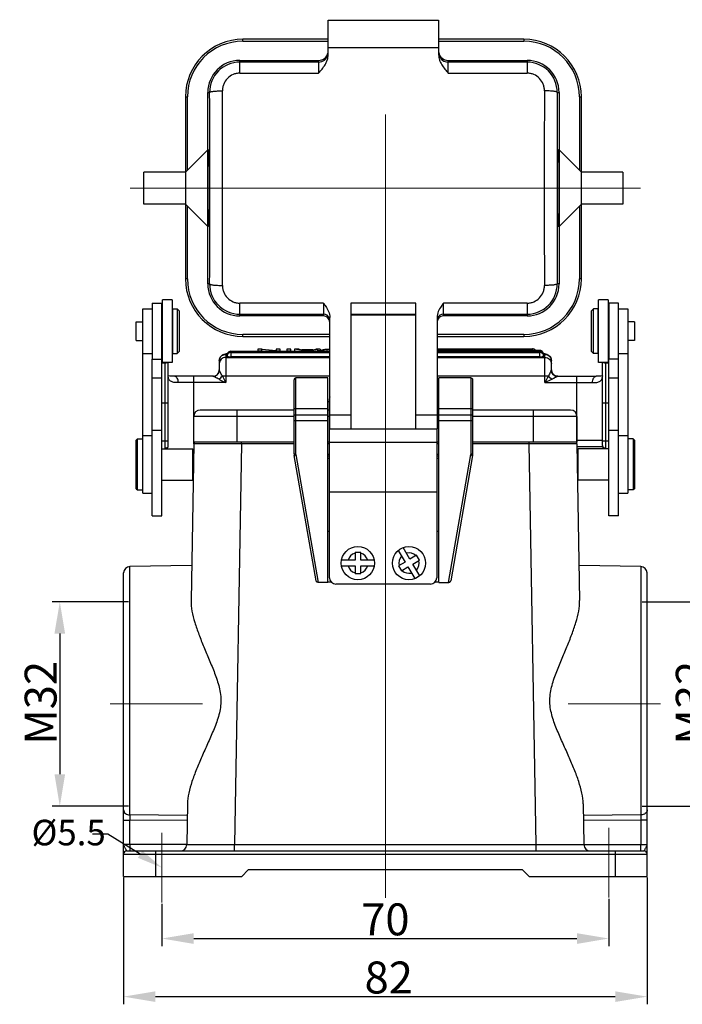
# Model space of a CAD drawing. Units: millimetres. Extents: x 2090 to 2684, y 588 to 1008.
# Drawn here: x 2210 to 2314, y 775 to 929 of the extents above; entities that cross this region are included whole.
import ezdxf
from ezdxf import colors
from ezdxf.entities.mleader import LeaderData, LeaderLine
from ezdxf.math import Vec2, Vec3

# ---------------------------------------------------------------- set-up
doc = ezdxf.new("R2010")
doc.units = ezdxf.units.MM
doc.header["$LTSCALE"] = 65.395
doc.header["$PDMODE"] = 3
doc.header["$PDSIZE"] = 8
doc.linetypes.add('CENTER', pattern=[0.6, 0.375, -0.075, 0.075, -0.075])
doc.layers.get('0').update_dxf_attribs({"linetype": 'CONTINUOUS', "lineweight": 30})
doc.layers.get('Defpoints').update_dxf_attribs({"linetype": 'CONTINUOUS'})
doc.layers.add('Cen', color=1, linetype='CENTER', lineweight=15)
doc.layers.add('Dim', color=3, linetype='CONTINUOUS', lineweight=15)
doc.styles.add('Romans字体', font='romans.shx', dxfattribs={"width": 0.75})
doc.styles.get("Standard").update_dxf_attribs({"font": 'simfang_0.ttf', "width": 0.75})
doc.dimstyles.new('01', dxfattribs={"dimtxt": 5, "dimasz": 5, "dimexe": 1.2, "dimexo": 0.2, "dimgap": 0.5, "dimtad": 1, "dimdec": 1, "dimdsep": 46, "dimtxsty": 'Romans字体', "dimcen": 0, "dimclrd": 1, "dimclre": 6, "dimclrt": 4, "dimazin": 2, "dimtfac": 1, "dimtdec": 1, "dimtofl": 0, "dimtmove": 0, "dimatfit": 3, "dimfxl": 1, "dimtolj": 1, "dimtzin": 0, "dimarcsym": 0})

# ---------------------------------------------------------------- blocks, each defined once
blk = doc.blocks.new('*D9')
at = {"layer": 'Defpoints', "color": 0, "ltscale": 5}
for p in [(2232.32, 790.87), (2302.32, 791.65), (2302.32, 785.22)]:
    blk.add_point(p, dxfattribs=at)
at = {"layer": 'Dim', "color": 6, "lineweight": -2, "ltscale": 5}
for p, q in [((2302.32, 791.45), (2302.32, 784.02)), ((2232.32, 790.67), (2232.32, 784.02))]:
    blk.add_line(p, q, dxfattribs=at)
at = {"layer": 'Dim', "color": 1, "lineweight": -2, "ltscale": 5}
blk.add_line((2237.32, 785.22), (2297.32, 785.22), dxfattribs=at)
at = {"layer": 'Dim', "color": 1, "ltscale": 5}
for points in [[(2237.32, 786.05), (2237.32, 784.38), (2232.32, 785.22)], [(2297.32, 786.05), (2297.32, 784.38), (2302.32, 785.22)]]:
    blk.add_solid(points, dxfattribs=at)
at = {"layer": 'Dim', "color": 4, "ltscale": 5, "insert": (2267.32, 788.22), "char_height": 5, "attachment_point": 5, "style": 'Romans字体'}
blk.add_mtext('\\A1;70', dxfattribs=at)
blk = doc.blocks.new('*D10')
at = {"layer": 'Defpoints', "color": 0, "ltscale": 5}
for p in [(2226.32, 794.95), (2308.32, 794.95), (2308.32, 776.12)]:
    blk.add_point(p, dxfattribs=at)
at = {"layer": 'Dim', "color": 6, "lineweight": -2, "ltscale": 5}
for p, q in [((2226.32, 794.75), (2226.32, 774.92)), ((2308.32, 794.75), (2308.32, 774.92))]:
    blk.add_line(p, q, dxfattribs=at)
at = {"layer": 'Dim', "color": 1, "lineweight": -2, "ltscale": 5}
blk.add_line((2231.32, 776.12), (2303.32, 776.12), dxfattribs=at)
at = {"layer": 'Dim', "color": 1, "ltscale": 5}
for points in [[(2231.32, 776.96), (2231.32, 775.29), (2226.32, 776.12)], [(2303.32, 776.96), (2303.32, 775.29), (2308.32, 776.12)]]:
    blk.add_solid(points, dxfattribs=at)
at = {"layer": 'Dim', "color": 4, "ltscale": 5, "insert": (2267.85, 779.12), "char_height": 5, "attachment_point": 5, "style": 'Romans字体'}
blk.add_mtext('\\A1;82', dxfattribs=at)
blk = doc.blocks.new('*D11')
at = {"layer": 'Defpoints', "color": 0}
for p in [(2227.3, 837.95), (2216.34, 805.95), (2227.3, 805.95)]:
    blk.add_point(p, dxfattribs=at)
at = {"layer": 'Dim', "color": 6, "lineweight": -2}
for p, q in [((2227.1, 837.95), (2215.14, 837.95)), ((2227.1, 805.95), (2215.14, 805.95))]:
    blk.add_line(p, q, dxfattribs=at)
at = {"layer": 'Dim', "color": 1, "lineweight": -2}
blk.add_line((2216.34, 832.95), (2216.34, 810.95), dxfattribs=at)
at = {"layer": 'Dim', "color": 1}
for points in [[(2215.5, 832.95), (2217.17, 832.95), (2216.34, 837.95)], [(2215.5, 810.95), (2217.17, 810.95), (2216.34, 805.95)]]:
    blk.add_solid(points, dxfattribs=at)
at = {"layer": 'Dim', "color": 4, "insert": (2213.34, 822.13), "char_height": 5, "attachment_point": 5, "rotation": 90, "style": 'Romans字体'}
blk.add_mtext('\\A1;M32', dxfattribs=at)
blk = doc.blocks.new('*D12')
at = {"layer": 'Defpoints', "color": 0}
for p in [(2307.34, 837.95), (2307.34, 805.95), (2318.31, 805.95)]:
    blk.add_point(p, dxfattribs=at)
at = {"layer": 'Dim', "color": 6, "lineweight": -2}
for p, q in [((2307.54, 837.95), (2319.51, 837.95)), ((2307.54, 805.95), (2319.51, 805.95))]:
    blk.add_line(p, q, dxfattribs=at)
at = {"layer": 'Dim', "color": 1, "lineweight": -2}
blk.add_line((2318.31, 832.95), (2318.31, 810.95), dxfattribs=at)
at = {"layer": 'Dim', "color": 1}
for points in [[(2317.47, 832.95), (2319.14, 832.95), (2318.31, 837.95)], [(2317.47, 810.95), (2319.14, 810.95), (2318.31, 805.95)]]:
    blk.add_solid(points, dxfattribs=at)
at = {"layer": 'Dim', "color": 4, "insert": (2315.31, 822.13), "char_height": 5, "attachment_point": 5, "rotation": 90, "style": 'Romans字体'}
blk.add_mtext('\\A1;M32', dxfattribs=at)

msp = doc.modelspace()

# ---------------------------------------------------------------- linework, layer by layer
for p, q in [((2258.37, 923.57), (2258.37, 929)), ((2258.37, 929), (2275.67, 929)), ((2275.67, 929), (2275.67, 923.57)), ((2245.02, 925.7), (2245.02, 926)), ((2258.37, 926), (2245.02, 926)), ((2245.02, 925.7), (2258.37, 925.7)), ((2289.02, 926), (2275.67, 926)), ((2275.67, 925.7), (2289.02, 925.7)), ((2289.02, 926), (2289.02, 925.7)), ((2275.67, 924.68), (2258.37, 924.68)), ((2244.52, 920.7), (2244.52, 922.7)), ((2244.52, 922.7), (2256.87, 922.7)), ((2256.87, 922.43), (2244.52, 922.43)), ((2256.87, 922.7), (2256.87, 920.7)), ((2277.17, 920.7), (2277.17, 922.7)), ((2277.17, 922.7), (2289.52, 922.7)), ((2289.52, 922.43), (2277.17, 922.43)), ((2289.52, 922.7), (2289.52, 920.7)), ((2244.52, 920.7), (2256.87, 920.7)), ((2277.17, 920.7), (2289.52, 920.7)), ((2239.52, 887.7), (2239.52, 917.7)), ((2239.52, 917.7), (2239.81, 917.7)), ((2294.24, 917.7), (2294.52, 917.7)), ((2294.52, 917.7), (2294.52, 887.7)), ((2236.02, 917), (2236.02, 888.5)), ((2236.02, 917), (2236.32, 917)), ((2236.32, 905.5), (2236.32, 917)), ((2297.72, 917), (2297.72, 905.5)), ((2297.72, 917), (2298.02, 917)), ((2298.02, 888.5), (2298.02, 917)), ((2239.52, 908.7), (2236.02, 905.2)), ((2239.62, 908.7), (2239.52, 908.7)), ((2294.52, 908.7), (2294.43, 908.7)), ((2298.02, 905.2), (2294.52, 908.7)), ((2229.52, 900.2), (2229.52, 905.2)), ((2236.02, 905.2), (2229.52, 905.2)), ((2304.52, 905.2), (2298.02, 905.2)), ((2304.52, 905.2), (2304.52, 900.2)), ((2236.02, 900.2), (2229.52, 900.2)), ((2236.02, 900.2), (2239.52, 896.7)), ((2236.32, 888.5), (2236.32, 899.9)), ((2298.02, 900.2), (2294.52, 896.7)), ((2297.72, 899.9), (2297.72, 888.5)), ((2304.52, 900.2), (2298.02, 900.2)), ((2239.62, 896.7), (2239.52, 896.7)), ((2294.52, 896.7), (2294.43, 896.7)), ((2236.32, 888.5), (2236.02, 888.5)), ((2298.02, 888.5), (2297.72, 888.5)), ((2239.81, 887.7), (2239.52, 887.7)), ((2294.52, 887.7), (2294.24, 887.7)), ((2232.42, 875.4), (2232.42, 885.2)), ((2233.92, 885.2), (2232.42, 885.2)), ((2233.92, 885.2), (2233.92, 875.4)), ((2302.22, 885.2), (2300.72, 885.2)), ((2300.72, 875.4), (2300.72, 885.2)), ((2302.22, 885.2), (2302.22, 875.4)), ((2229.32, 854.95), (2229.32, 883.8)), ((2229.32, 883.8), (2230.82, 883.8)), ((2230.82, 884.7), (2230.82, 875.9)), ((2230.82, 884.7), (2232.32, 884.7)), ((2232.32, 875.9), (2232.32, 884.7)), ((2234.02, 876.8), (2234.02, 883.8)), ((2234.02, 883.8), (2234.72, 883.8)), ((2234.72, 883.8), (2234.72, 876.8)), ((2235.02, 883.5), (2234.72, 883.8)), ((2235.02, 883.5), (2235.02, 877.1)), ((2244.52, 882.7), (2244.52, 884.7)), ((2257.62, 884.7), (2244.52, 884.7)), ((2257.62, 884.7), (2257.62, 882.7)), ((2261.92, 884.7), (2261.92, 865)), ((2272.12, 884.7), (2261.92, 884.7)), ((2272.12, 865), (2272.12, 884.7)), ((2276.42, 882.7), (2276.42, 884.7)), ((2289.52, 884.7), (2276.42, 884.7)), ((2289.52, 884.7), (2289.52, 882.7)), ((2299.62, 883.5), (2299.92, 883.8)), ((2299.62, 877.1), (2299.62, 883.5)), ((2300.62, 883.8), (2299.92, 883.8)), ((2299.92, 876.8), (2299.92, 883.8)), ((2300.62, 883.8), (2300.62, 876.8)), ((2303.82, 884.7), (2302.32, 884.7)), ((2302.32, 884.7), (2302.32, 875.9)), ((2303.82, 851.39), (2303.82, 884.7)), ((2303.82, 883.8), (2305.32, 883.8)), ((2305.32, 883.8), (2305.32, 854.95)), ((2228.32, 878.83), (2228.32, 881.78)), ((2228.32, 881.78), (2229.32, 881.78)), ((2232.32, 882.5), (2232.42, 882.6)), ((2233.92, 882.7), (2234.02, 882.7)), ((2244.52, 882.98), (2257.62, 882.98)), ((2257.62, 882.7), (2244.52, 882.7)), ((2258.62, 865), (2258.62, 882.47)), ((2261.92, 882.98), (2272.12, 882.98)), ((2272.12, 882.83), (2261.92, 882.83)), ((2275.42, 882.47), (2275.42, 865)), ((2276.42, 882.98), (2289.52, 882.98)), ((2289.52, 882.7), (2276.42, 882.7)), ((2300.72, 882.7), (2300.62, 882.7)), ((2302.32, 882.5), (2302.22, 882.6)), ((2306.32, 881.78), (2305.32, 881.78)), ((2306.32, 881.78), (2306.32, 878.83)), ((2228.32, 878.83), (2229.32, 878.83)), ((2245.02, 879.5), (2245.02, 879.8)), ((2258.62, 879.8), (2245.02, 879.8)), ((2245.02, 879.5), (2258.62, 879.5)), ((2289.02, 879.8), (2275.42, 879.8)), ((2275.42, 879.5), (2289.02, 879.5)), ((2289.02, 879.8), (2289.02, 879.5)), ((2306.32, 878.83), (2305.32, 878.83)), ((2232.32, 878.1), (2232.42, 878)), ((2232.32, 878.01), (2232.42, 878.01)), ((2233.92, 877.9), (2234.02, 877.9)), ((2243.12, 877.16), (2243.12, 876.3)), ((2243.12, 877.16), (2258.62, 877.16)), ((2247.33, 877.49), (2247.33, 877.16)), ((2248.03, 877.49), (2247.33, 877.49)), ((2247.33, 877.23), (2247.96, 877.23)), ((2247.96, 877.16), (2247.96, 877.43)), ((2250.16, 877.23), (2247.96, 877.43)), ((2248.03, 877.49), (2250.23, 877.28)), ((2250.16, 877.23), (2250.16, 877.16)), ((2250.16, 877.23), (2250.86, 877.23)), ((2250.23, 877.49), (2250.23, 877.28)), ((2250.86, 877.49), (2250.23, 877.49)), ((2250.86, 877.16), (2250.86, 877.49)), ((2251.87, 877.49), (2251.87, 877.16)), ((2252.51, 877.49), (2251.87, 877.49)), ((2251.87, 877.23), (2252.51, 877.23)), ((2252.51, 877.16), (2252.51, 877.49)), ((2253.11, 877.49), (2253.11, 877.16)), ((2254.74, 877.23), (2253.11, 877.49)), ((2253.82, 877.49), (2253.11, 877.49)), ((2253.82, 877.49), (2254.26, 877.41)), ((2255.97, 877.41), (2254.26, 877.41)), ((2254.45, 877.38), (2255.11, 877.27)), ((2254.45, 877.38), (2255.78, 877.38)), ((2254.74, 877.23), (2254.74, 877.16)), ((2254.74, 877.23), (2255.48, 877.23)), ((2255.11, 877.27), (2255.78, 877.38)), ((2257.11, 877.49), (2255.48, 877.23)), ((2255.48, 877.23), (2255.48, 877.16)), ((2255.97, 877.41), (2256.41, 877.49)), ((2257.11, 877.49), (2256.41, 877.49)), ((2256.66, 877.23), (2257.84, 877.49)), ((2256.66, 877.23), (2256.66, 877.16)), ((2257.33, 877.23), (2256.66, 877.23)), ((2257.11, 877.49), (2257.11, 877.33)), ((2258.17, 877.44), (2257.33, 877.23)), ((2257.33, 877.23), (2257.33, 877.16)), ((2257.84, 877.49), (2258.47, 877.49)), ((2258.17, 877.44), (2258.17, 877.16)), ((2258.62, 877.34), (2258.17, 877.44)), ((2258.47, 877.49), (2258.62, 877.46)), ((2275.42, 877.56), (2290.36, 877.56)), ((2275.42, 877.36), (2291.43, 877.36)), ((2275.42, 877.16), (2291.52, 877.16)), ((2290.36, 877.36), (2290.36, 877.56)), ((2291.43, 877.16), (2291.43, 877.36)), ((2291.52, 876.3), (2291.52, 877.16)), ((2300.72, 877.9), (2300.62, 877.9)), ((2302.32, 878.1), (2302.22, 878)), ((2302.32, 878.01), (2302.22, 878.01)), ((2229.32, 876.8), (2230.82, 876.8)), ((2230.82, 851.39), (2230.82, 875.9)), ((2230.82, 875.9), (2232.32, 875.9)), ((2232.32, 851.39), (2232.32, 875.9)), ((2234.02, 876.8), (2234.72, 876.8)), ((2235.02, 877.1), (2234.72, 876.8)), ((2241.32, 875.69), (2241.32, 874.25)), ((2242.32, 876.68), (2242.32, 872.25)), ((2242.32, 876.19), (2258.62, 876.19)), ((2243.12, 876.96), (2258.62, 876.96)), ((2258.62, 876.3), (2243.12, 876.3)), ((2275.42, 876.96), (2291.52, 876.96)), ((2291.52, 876.3), (2275.42, 876.3)), ((2275.42, 876.19), (2292.32, 876.19)), ((2292.32, 872.25), (2292.32, 876.68)), ((2293.32, 874.25), (2293.32, 875.69)), ((2299.62, 877.1), (2299.92, 876.8)), ((2300.62, 876.8), (2299.92, 876.8)), ((2303.82, 875.9), (2302.32, 875.9)), ((2302.32, 851.39), (2302.32, 875.9)), ((2303.82, 876.8), (2305.32, 876.8)), ((2232.32, 875.36), (2232.82, 875.36)), ((2233.92, 875.4), (2232.42, 875.4)), ((2232.82, 862.01), (2232.82, 875.4)), ((2233.32, 862.38), (2233.32, 875.4)), ((2302.22, 875.4), (2300.72, 875.4)), ((2301.32, 862.39), (2301.32, 875.4)), ((2301.82, 875.4), (2301.82, 862.01)), ((2301.82, 875.36), (2302.32, 875.36)), ((2230.82, 873.01), (2232.32, 873.01)), ((2240.33, 873.25), (2234.29, 873.25)), ((2237.32, 862.66), (2237.32, 873.25)), ((2241.18, 873.75), (2241.12, 873.65)), ((2242.32, 872.25), (2241.8, 873.3)), ((2241.8, 873.3), (2258.62, 873.3)), ((2253.02, 861.17), (2253.02, 872.7)), ((2253.32, 860.98), (2253.32, 873)), ((2258.32, 873), (2253.32, 873)), ((2258.32, 840.98), (2258.32, 873)), ((2275.42, 873.3), (2292.85, 873.3)), ((2275.72, 840.98), (2275.72, 873)), ((2280.72, 873), (2275.72, 873)), ((2280.72, 873), (2280.72, 860.98)), ((2281.02, 861.17), (2281.02, 872.7)), ((2292.32, 872.25), (2293.37, 872.78)), ((2293.61, 873.54), (2293.54, 873.63)), ((2294.31, 873.25), (2300.35, 873.25)), ((2297.32, 862.66), (2297.32, 873.25)), ((2300.35, 873.25), (2300.36, 873.25)), ((2301.32, 873.31), (2301.32, 873.26)), ((2302.32, 873.01), (2303.82, 873.01)), ((2242.32, 872.25), (2234.89, 872.25)), ((2292.32, 872.25), (2299.75, 872.25)), ((2258.57, 841.7), (2258.57, 869.73)), ((2232.32, 869.1), (2233.32, 869.1)), ((2253.02, 867.95), (2238.32, 867.95)), ((2244.12, 862.95), (2244.12, 867.95)), ((2253.02, 868.2), (2258.32, 868.2)), ((2258.57, 869.22), (2258.32, 869.22)), ((2258.57, 867.95), (2258.32, 867.95)), ((2275.72, 869.22), (2275.42, 869.22)), ((2275.72, 867.95), (2275.42, 867.95)), ((2275.72, 868.2), (2281.02, 868.2)), ((2296.32, 867.95), (2281.02, 867.95)), ((2290.52, 862.95), (2290.52, 867.95)), ((2301.32, 869.1), (2302.32, 869.1)), ((2237.32, 862.95), (2237.32, 866.95)), ((2253.02, 866.95), (2237.32, 866.95)), ((2258.32, 867.16), (2253.02, 867.16)), ((2258.57, 866.95), (2258.32, 866.95)), ((2261.92, 867.18), (2258.62, 867.18)), ((2275.42, 867.18), (2272.12, 867.18)), ((2275.72, 866.95), (2275.42, 866.95)), ((2281.02, 867.16), (2275.72, 867.16)), ((2297.32, 866.95), (2281.02, 866.95)), ((2297.32, 866.95), (2297.32, 862.95)), ((2253.32, 866.3), (2258.32, 866.3)), ((2258.62, 865), (2275.42, 865)), ((2275.37, 865), (2275.37, 841.7)), ((2275.72, 866.3), (2280.72, 866.3)), ((2228.32, 863.25), (2228.52, 863.45)), ((2228.32, 855.65), (2228.32, 863.25)), ((2228.52, 855.45), (2228.52, 863.45)), ((2228.52, 863.45), (2229.32, 863.45)), ((2229.32, 863.95), (2230.82, 863.95)), ((2230.82, 864.79), (2232.32, 864.79)), ((2297.32, 863.25), (2301.32, 863.25)), ((2302.32, 864.79), (2303.82, 864.79)), ((2303.82, 863.95), (2305.32, 863.95)), ((2306.12, 863.45), (2305.32, 863.45)), ((2306.32, 863.25), (2306.12, 863.45)), ((2306.12, 863.45), (2306.12, 855.45)), ((2306.32, 863.25), (2306.32, 855.65)), ((2232.32, 863.14), (2233.32, 863.14)), ((2232.32, 861.9), (2237.12, 861.9)), ((2233.13, 861.9), (2233.22, 862.01)), ((2237.32, 862.66), (2236.89, 838.13)), ((2237.12, 861.9), (2237.12, 857)), ((2237.3, 861.72), (2237.12, 861.9)), ((2253.02, 862.95), (2237.32, 862.95)), ((2244.81, 862.66), (2237.32, 862.66)), ((2244.81, 862.66), (2243.72, 799.93)), ((2244.81, 862.66), (2244.81, 862.95)), ((2253.02, 862.66), (2244.81, 862.66)), ((2258.57, 862.95), (2258.32, 862.95)), ((2258.57, 862.66), (2258.32, 862.66)), ((2258.57, 862.95), (2275.37, 862.95)), ((2275.72, 862.95), (2275.37, 862.95)), ((2275.72, 862.66), (2275.37, 862.66)), ((2297.32, 862.95), (2281.02, 862.95)), ((2289.83, 862.66), (2281.02, 862.66)), ((2289.83, 862.66), (2289.83, 862.95)), ((2290.92, 799.93), (2289.83, 862.66)), ((2297.33, 862.66), (2289.83, 862.66)), ((2297.32, 862.25), (2301.34, 862.25)), ((2297.33, 862.66), (2297.75, 838.13)), ((2297.34, 861.72), (2297.52, 861.9)), ((2302.32, 861.9), (2297.52, 861.9)), ((2297.52, 857), (2297.52, 861.9)), ((2301.32, 863.14), (2302.32, 863.14)), ((2301.32, 862.39), (2301.33, 862.27)), ((2256.48, 841.24), (2253.05, 860.83)), ((2253.32, 860.98), (2256.82, 840.98)), ((2258.57, 861), (2258.32, 861)), ((2258.57, 860.75), (2258.32, 860.75)), ((2258.32, 860.45), (2258.57, 860.45)), ((2275.72, 861), (2275.37, 861)), ((2275.72, 860.75), (2275.37, 860.75)), ((2275.37, 860.45), (2275.72, 860.45)), ((2277.22, 840.98), (2280.72, 860.98)), ((2280.99, 860.83), (2277.56, 841.24)), ((2237.22, 857.1), (2237.12, 857)), ((2297.42, 857.1), (2297.52, 857)), ((2228.32, 855.65), (2228.52, 855.45)), ((2232.32, 857), (2237.12, 857)), ((2302.32, 857), (2297.52, 857)), ((2306.32, 855.65), (2306.12, 855.45)), ((2228.52, 855.45), (2229.32, 855.45)), ((2229.32, 854.95), (2230.82, 854.95)), ((2258.57, 855.13), (2275.37, 855.13)), ((2303.82, 854.95), (2305.32, 854.95)), ((2306.12, 855.45), (2305.32, 855.45)), ((2230.82, 851.39), (2232.32, 851.39)), ((2303.82, 851.39), (2302.32, 851.39)), ((2258.32, 849), (2258.57, 849)), ((2275.37, 849), (2275.72, 849)), ((2271.18, 844.62), (2270.11, 846.44)), ((2263.47, 845.65), (2262.57, 845.65)), ((2262.57, 845.65), (2262.57, 844.45)), ((2263.47, 844.45), (2263.47, 845.65)), ((2269.34, 845.98), (2270.41, 844.16)), ((2272.22, 845.22), (2271.18, 844.62)), ((2272.67, 844.45), (2272.22, 845.22)), ((2236.98, 843.64), (2227.3, 843.47)), ((2227.3, 804.57), (2227.3, 843.47)), ((2262.57, 844.45), (2260.46, 844.45)), ((2260.46, 843.55), (2262.57, 843.55)), ((2262.57, 843.55), (2262.57, 842.35)), ((2265.58, 844.45), (2263.47, 844.45)), ((2263.47, 843.55), (2265.58, 843.55)), ((2263.47, 842.35), (2263.47, 843.55)), ((2270.41, 844.16), (2269.37, 843.56)), ((2269.37, 843.56), (2269.83, 842.78)), ((2269.83, 842.78), (2270.86, 843.39)), ((2270.86, 843.39), (2271.93, 841.57)), ((2271.64, 843.84), (2272.67, 844.45)), ((2272.7, 842.02), (2271.64, 843.84)), ((2307.34, 843.47), (2297.66, 843.64)), ((2307.34, 843.47), (2307.34, 804.57)), ((2226.32, 794.95), (2226.32, 842.47)), ((2262.57, 842.35), (2263.47, 842.35)), ((2308.32, 794.95), (2308.32, 842.47)), ((2258.32, 840.98), (2256.82, 840.98)), ((2258.84, 841.03), (2258.32, 841.03)), ((2274.37, 840.7), (2259.57, 840.7)), ((2275.72, 841.03), (2275.1, 841.03)), ((2275.72, 840.98), (2277.22, 840.98)), ((2236.33, 806.3), (2236.22, 799.93)), ((2298.31, 806.3), (2298.42, 799.93)), ((2226.32, 803.76), (2227.3, 803.76)), ((2236.3, 804.48), (2227.3, 804.57)), ((2227.3, 799.95), (2227.3, 803.76)), ((2236.29, 803.68), (2227.3, 803.76)), ((2307.34, 804.57), (2298.34, 804.48)), ((2307.34, 803.76), (2298.36, 803.68)), ((2308.32, 803.76), (2307.34, 803.76)), ((2307.34, 803.76), (2307.34, 799.95)), ((2236.22, 799.95), (2226.32, 799.95)), ((2226.82, 798.95), (2307.82, 798.95)), ((2231.32, 798.95), (2231.32, 794.95)), ((2243.72, 799.93), (2290.92, 799.93)), ((2243.72, 798.95), (2243.72, 799.93)), ((2290.92, 798.95), (2290.92, 799.93)), ((2298.42, 799.95), (2308.32, 799.95)), ((2303.32, 798.95), (2303.32, 794.95)), ((2226.32, 798.45), (2308.32, 798.45)), ((2245.82, 795.95), (2244.82, 794.95)), ((2288.82, 795.95), (2245.82, 795.95)), ((2289.82, 794.95), (2288.82, 795.95)), ((2226.32, 794.95), (2244.82, 794.95)), ((2289.82, 794.95), (2308.32, 794.95))]:
    msp.add_line(p, q)
for points in [[(2241.32, 874.25), (2241.31, 874.11), (2241.28, 873.98)], [(2293.41, 873.85), (2293.36, 873.98), (2293.33, 874.11), (2293.32, 874.25)], [(2234.29, 873.25), (2233.92, 873.26), (2233.59, 873.28), (2233.37, 873.32), (2233.32, 873.34)], [(2233.32, 873.26), (2233.32, 873.25), (2233.32, 873.31)], [(2241.28, 873.98), (2241.24, 873.86), (2241.18, 873.75)], [(2293.54, 873.63), (2293.46, 873.74), (2293.41, 873.85)], [(2301.32, 873.34), (2301.27, 873.32), (2301.05, 873.28), (2300.72, 873.26), (2300.36, 873.25)], [(2233.22, 862.01), (2233.31, 862.26), (2233.32, 862.38)], [(2301.33, 862.27), (2301.42, 862.01), (2301.51, 861.9)]]:
    msp.add_lwpolyline(points)
for centre in [(2263.02, 844), (2271.02, 844)]:
    msp.add_circle(centre, 2.6)
for centre, radius, start, end in [((2245.02, 917), 9, 90, 180), ((2245.02, 917), 8.7, 90, 180), ((2289.02, 917), 9, 0, 90), ((2289.02, 917), 8.7, 360, 90), ((2256.87, 923.93), 1.5, 269.996, 345.0192), ((2256.88, 923.92), 1.49, 345.0428, 346.3452), ((2256.86, 923.93), 1.51, 346.3582, 359.9651), ((2277.18, 923.93), 1.51, 180.037, 193.6396), ((2277.16, 923.92), 1.49, 193.65, 195.5351), ((2277.17, 923.93), 1.5, 195.5592, 270.0042), ((2244.52, 917.7), 5, 90, 180), ((2244.52, 917.71), 4.72, 90.0054, 180.1075), ((2289.52, 917.7), 5, 0, 90), ((2289.52, 917.71), 4.72, 359.8925, 89.9946), ((-2621.99, 902.7), 4861.82, 359.82323, 0.17677), ((-2778.23, 902.7), 5020.06, 359.82612, 0.17388), ((7312.27, 902.7), 5020.06, 179.82612, 180.17388), ((7156.03, 902.7), 4861.82, 179.82323, 180.17677), ((2245.02, 888.5), 9, 180, 270), ((2245.02, 888.5), 8.7, 180, 270), ((2289.02, 888.5), 9, 270, 0), ((2289.02, 888.5), 8.7, 270, 0), ((2244.52, 887.7), 5, 180, 270), ((2244.52, 887.69), 4.72, 179.8925, 269.9946), ((2289.52, 887.7), 5, 270, 0), ((2289.52, 887.69), 4.72, 270.0054, 0.1075), ((2257.62, 881.98), 1, 18.6587, 90.0058), ((2257.61, 881.98), 1.01, 0.0729, 18.5783), ((2276.43, 881.98), 1.01, 162.1189, 179.9339), ((2276.42, 881.98), 1, 89.9933, 162.0459), ((2243.12, 876.56), 0.6, 89.9996, 150.1547), ((2290.36, 876.96), 0.6, 42.3262, 90.0044), ((2291.52, 876.56), 0.6, 34.9236, 90.0002), ((2242.32, 875.68), 0.997, 161.7128, 179.9596), ((2243.12, 876.56), 0.6, 150.1672, 179.9878), ((2291.52, 876.56), 0.599, 29.9464, 34.9262), ((2291.52, 876.56), 0.6, 0.0119, 29.9377), ((2291.02, 871.44), 5.51, 79.2351, 79.3874), ((2291.54, 874.83), 2.06, 75.0391, 75.9931), ((2291.07, 871.7), 5.24, 78.7326, 79.238), ((2240.32, 874.25), 1, 270, 0), ((2294.32, 874.25), 1, 180, 270), ((2253.32, 872.7), 0.3, 90, 180), ((2280.72, 872.7), 0.3, 0, 90), ((2259.55, 869.72), 0.98, 166.9504, 179.9731), ((2259.55, 869.73), 0.977, 162.6103, 166.9319), ((2238.32, 866.95), 1, 90, 180), ((2296.32, 866.95), 1, 0, 90), ((2237.62, 862.65), 0.3, 90, 179), ((2297.03, 862.65), 0.3, 1, 90), ((2255.02, 861.18), 2, 180.0621, 189.8641), ((2279.02, 861.18), 2, 350.1359, 359.9379), ((2263.02, 844), 1.6, 106.3348, 163.6652), ((2263.02, 844), 1.6, 16.3348, 73.6652), ((2271.02, 844), 1.6, 136.7138, 194.0442), ((2271.02, 844), 1.6, 46.7138, 104.0442), ((2227.32, 842.47), 1, 91, 180), ((2263.02, 844), 1.6, 196.3348, 253.6652), ((2263.02, 844), 1.6, 286.3348, 343.6652), ((2271.02, 844), 1.6, 316.7138, 14.0442), ((2307.32, 842.47), 1, 0, 89), ((2259.57, 841.7), 1, 180, 270), ((2271.02, 844), 1.6, 226.7138, 284.0442), ((2274.37, 841.7), 1, 270, 0), ((2226.82, 798.45), 0.5, 90, 180), ((2235.22, 799.95), 1, 270, 359), ((2299.42, 799.95), 1, 181, 270), ((2307.82, 798.45), 0.5, 0, 90)]:
    msp.add_arc(centre, radius, start, end)
for centre, major_axis, ratio, start_param, end_param in [((2256.87, 924.2), (0, 1.5), 0.999657, -3.141593, -1.75423), ((2277.17, 924.2), (0, 1.5), 0.999657, -4.528956, -3.141593), ((2239.62, 902.7), (0, 6), 0.026186, -3.141593, 0), ((2294.43, 902.7), (0, 6), 0.026186, 0, 3.141593), ((2257.62, 881.7), (0, 1), 0.999657, 4.712389, 6.283185), ((2276.42, 881.7), (0, -1), 0.999657, 3.141593, 4.712389), ((2256.83, 840.99), (0.304, 0), 0.045545, -1.735934, -1.592535), ((2277.21, 840.99), (0.304, 0), 0.045545, -1.549058, -1.405659)]:
    msp.add_ellipse(centre, major_axis=major_axis, ratio=ratio, start_param=start_param, end_param=end_param)
for points, knots in [([(2256.87, 920.7), (2257.05, 920.91), (2257.41, 921.33), (2257.9, 922), (2258.27, 922.74), (2258.37, 923.29), (2258.37, 923.57)], [0, 0, 0, 0, 0.250909, 0.501394, 0.751142, 1, 1, 1, 1]), ([(2275.67, 923.57), (2275.67, 923.29), (2275.77, 922.74), (2276.14, 922), (2276.63, 921.33), (2276.99, 920.91), (2277.17, 920.7)], [0, 0, 0, 0, 0.248816, 0.498578, 0.749076, 1, 1, 1, 1]), ([(2244.52, 920.7), (2244.34, 920.7), (2243.98, 920.67), (2243.29, 920.45), (2242.54, 919.93), (2242.04, 919.16), (2241.84, 918.47), (2241.8, 918.12), (2241.81, 917.94)], [0, 0, 0, 0, 0.125767, 0.251505, 0.501145, 0.750124, 0.875103, 1, 1, 1, 1]), ([(2292.24, 917.94), (2292.24, 918.12), (2292.2, 918.47), (2292, 919.16), (2291.51, 919.93), (2290.75, 920.45), (2290.06, 920.67), (2289.7, 920.7), (2289.52, 920.7)], [0, 0, 0, 0, 0.124892, 0.249866, 0.498847, 0.748494, 0.874233, 1, 1, 1, 1]), ([(2239.81, 917.7), (2239.81, 917.71), (2239.82, 917.73), (2239.88, 917.76), (2239.99, 917.8), (2240.18, 917.84), (2240.43, 917.87), (2240.72, 917.9), (2241.19, 917.93), (2241.55, 917.94), (2241.81, 917.94)], [0, 0, 0, 0, 0.013149, 0.032676, 0.095222, 0.189545, 0.313058, 0.461558, 0.629669, 1, 1, 1, 1]), ([(2294.24, 917.7), (2294.23, 917.71), (2294.22, 917.73), (2294.16, 917.76), (2294.05, 917.8), (2293.86, 917.84), (2293.62, 917.87), (2293.32, 917.9), (2292.85, 917.93), (2292.49, 917.94), (2292.24, 917.94)], [0, 0, 0, 0, 0.01315, 0.032676, 0.095221, 0.189542, 0.313052, 0.461549, 0.62966, 1, 1, 1, 1]), ([(2239.81, 887.7), (2239.81, 887.69), (2239.82, 887.67), (2239.88, 887.64), (2239.99, 887.61), (2240.18, 887.57), (2240.43, 887.53), (2240.72, 887.51), (2241.19, 887.48), (2241.55, 887.47), (2241.8, 887.47)], [0, 0, 0, 0, 0.01315, 0.032676, 0.095221, 0.189542, 0.313052, 0.461549, 0.62966, 1, 1, 1, 1]), ([(2241.81, 887.47), (2241.8, 887.29), (2241.84, 886.93), (2242.04, 886.24), (2242.54, 885.47), (2243.29, 884.95), (2243.98, 884.74), (2244.34, 884.7), (2244.52, 884.7)], [0, 0, 0, 0, 0.124892, 0.249866, 0.498847, 0.748494, 0.874233, 1, 1, 1, 1]), ([(2289.52, 884.7), (2289.7, 884.7), (2290.06, 884.74), (2290.75, 884.95), (2291.51, 885.47), (2292, 886.24), (2292.2, 886.93), (2292.24, 887.29), (2292.24, 887.47)], [0, 0, 0, 0, 0.125767, 0.251505, 0.501145, 0.750124, 0.875103, 1, 1, 1, 1]), ([(2294.24, 887.7), (2294.23, 887.69), (2294.22, 887.67), (2294.16, 887.64), (2294.05, 887.61), (2293.86, 887.57), (2293.62, 887.53), (2293.32, 887.51), (2292.85, 887.48), (2292.49, 887.47), (2292.24, 887.47)], [0, 0, 0, 0, 0.013149, 0.032676, 0.095222, 0.189545, 0.313058, 0.461558, 0.629669, 1, 1, 1, 1]), ([(2257.62, 884.7), (2257.74, 884.53), (2258.04, 884.11), (2258.46, 883.4), (2258.62, 882.78), (2258.62, 882.47)], [0, 0, 0, 0, 0.251207, 0.626998, 1, 1, 1, 1]), ([(2276.42, 884.7), (2276.3, 884.53), (2276, 884.11), (2275.58, 883.4), (2275.42, 882.78), (2275.42, 882.47)], [0, 0, 0, 0, 0.251206, 0.626996, 1, 1, 1, 1]), ([(2291.43, 877.36), (2291.5, 877.36), (2291.63, 877.33), (2291.81, 877.24), (2291.95, 877.09), (2292, 876.96), (2292.02, 876.9)], [0, 0, 0, 0, 0.249997, 0.499963, 0.749938, 1, 1, 1, 1]), ([(2241.32, 875.69), (2241.32, 875.8), (2241.35, 875.97), (2241.44, 876.17), (2241.54, 876.34), (2241.71, 876.51), (2241.96, 876.67), (2242.26, 876.78), (2242.49, 876.83), (2242.6, 876.85)], [0, 0, 0, 0, 0.176789, 0.263543, 0.347717, 0.500912, 0.625994, 0.817415, 1, 1, 1, 1]), ([(2242.32, 876.19), (2242.19, 876.19), (2241.93, 876.14), (2241.6, 875.92), (2241.37, 875.59), (2241.32, 875.32), (2241.32, 875.19)], [0, 0, 0, 0, 0.250471, 0.500623, 0.750409, 1, 1, 1, 1]), ([(2241.37, 876), (2241.4, 876.1), (2241.5, 876.28), (2241.73, 876.51), (2242.01, 876.65), (2242.22, 876.68), (2242.32, 876.68)], [0, 0, 0, 0, 0.249605, 0.499494, 0.749662, 1, 1, 1, 1]), ([(2242.32, 876.68), (2242.32, 876.69), (2242.33, 876.71), (2242.36, 876.73), (2242.4, 876.76), (2242.47, 876.79), (2242.53, 876.81), (2242.57, 876.82)], [0, 0, 0, 0, 0.129676, 0.218095, 0.327321, 0.615125, 1, 1, 1, 1]), ([(2242.87, 876.9), (2242.82, 876.88), (2242.72, 876.82), (2242.61, 876.69), (2242.54, 876.53), (2242.52, 876.41), (2242.52, 876.36)], [0, 0, 0, 0, 0.24996, 0.499962, 0.750014, 1, 1, 1, 1]), ([(2242.52, 876.56), (2242.52, 876.55), (2242.53, 876.55), (2242.54, 876.54), (2242.54, 876.54)], [0, 0, 0, 0, 0.332515, 1, 1, 1, 1]), ([(2242.52, 876.36), (2242.52, 876.35), (2242.52, 876.35), (2242.54, 876.34), (2242.57, 876.33), (2242.63, 876.32), (2242.7, 876.32), (2242.79, 876.31), (2242.93, 876.3), (2243.04, 876.3), (2243.12, 876.3)], [0, 0, 0, 0, 0.009679, 0.026165, 0.084699, 0.177206, 0.300808, 0.450867, 0.621878, 1, 1, 1, 1]), ([(2291.52, 876.3), (2291.6, 876.3), (2291.71, 876.3), (2291.85, 876.31), (2291.94, 876.32), (2292.01, 876.32), (2292.07, 876.33), (2292.1, 876.34), (2292.12, 876.35), (2292.12, 876.35), (2292.12, 876.36)], [0, 0, 0, 0, 0.378122, 0.549133, 0.699192, 0.822794, 0.915301, 0.973835, 0.990321, 1, 1, 1, 1]), ([(2292.12, 876.36), (2292.12, 876.41), (2292.1, 876.53), (2292.03, 876.69), (2291.92, 876.82), (2291.82, 876.88), (2291.76, 876.9)], [0, 0, 0, 0, 0.249986, 0.500036, 0.750039, 1, 1, 1, 1]), ([(2292.08, 876.82), (2292.11, 876.81), (2292.17, 876.79), (2292.24, 876.76), (2292.28, 876.73), (2292.31, 876.71), (2292.32, 876.69), (2292.32, 876.68)], [0, 0, 0, 0, 0.384876, 0.672681, 0.781907, 0.870326, 1, 1, 1, 1]), ([(2292.1, 876.84), (2292.21, 876.82), (2292.43, 876.77), (2292.72, 876.66), (2292.96, 876.49), (2293.15, 876.28), (2293.29, 876.01), (2293.32, 875.79), (2293.32, 875.69)], [0, 0, 0, 0, 0.178805, 0.37303, 0.501276, 0.655306, 0.824738, 1, 1, 1, 1]), ([(2292.1, 876.54), (2292.1, 876.54), (2292.11, 876.55), (2292.12, 876.55), (2292.12, 876.56)], [0, 0, 0, 0, 0.667511, 1, 1, 1, 1]), ([(2292.32, 876.68), (2292.45, 876.68), (2292.71, 876.63), (2293.05, 876.41), (2293.27, 876.08), (2293.32, 875.82), (2293.32, 875.69)], [0, 0, 0, 0, 0.250471, 0.500623, 0.750409, 1, 1, 1, 1]), ([(2292.32, 876.19), (2292.45, 876.19), (2292.71, 876.14), (2293.05, 875.92), (2293.27, 875.59), (2293.32, 875.32), (2293.32, 875.19)], [0, 0, 0, 0, 0.250471, 0.500623, 0.750409, 1, 1, 1, 1]), ([(2232.82, 875.36), (2232.88, 875.36), (2232.99, 875.37), (2233.1, 875.39), (2233.15, 875.4)], [0, 0, 0, 0, 0.530733, 1, 1, 1, 1]), ([(2240.33, 873.25), (2240.45, 873.25), (2240.71, 873.3), (2241.04, 873.51), (2241.26, 873.83), (2241.32, 874.08), (2241.33, 874.2)], [0, 0, 0, 0, 0.240196, 0.49919, 0.758689, 1, 1, 1, 1]), ([(2241.33, 874.2), (2241.33, 874.21), (2241.32, 874.22), (2241.32, 874.24), (2241.32, 874.25)], [0, 0, 0, 0, 0.242551, 1, 1, 1, 1]), ([(2241.8, 873.3), (2241.74, 873.39), (2241.63, 873.57), (2241.51, 873.79), (2241.43, 873.95), (2241.39, 874.05), (2241.35, 874.13), (2241.33, 874.18), (2241.33, 874.2)], [0, 0, 0, 0, 0.323609, 0.611375, 0.736352, 0.844878, 0.933625, 1, 1, 1, 1]), ([(2293.31, 874.2), (2293.31, 874.18), (2293.29, 874.13), (2293.25, 874.05), (2293.21, 873.95), (2293.13, 873.79), (2293.01, 873.57), (2292.9, 873.39), (2292.85, 873.3)], [0, 0, 0, 0, 0.066401, 0.155148, 0.263645, 0.388605, 0.676403, 1, 1, 1, 1]), ([(2293.32, 874.25), (2293.32, 874.25), (2293.32, 874.23), (2293.32, 874.21), (2293.31, 874.2)], [0, 0, 0, 0, 0.259098, 1, 1, 1, 1]), ([(2294.31, 873.25), (2294.19, 873.25), (2293.93, 873.3), (2293.6, 873.51), (2293.38, 873.83), (2293.32, 874.08), (2293.31, 874.2)], [0, 0, 0, 0, 0.240196, 0.49919, 0.758688, 1, 1, 1, 1]), ([(2301.49, 875.4), (2301.54, 875.39), (2301.65, 875.37), (2301.76, 875.36), (2301.82, 875.36)], [0, 0, 0, 0, 0.469267, 1, 1, 1, 1]), ([(2234.89, 872.25), (2234.77, 872.25), (2234.54, 872.26), (2234.21, 872.29), (2233.93, 872.35), (2233.7, 872.46), (2233.52, 872.61), (2233.4, 872.81), (2233.33, 873.05), (2233.32, 873.22), (2233.32, 873.31)], [0, 0, 0, 0, 0.167934, 0.317707, 0.448372, 0.562343, 0.665882, 0.768172, 0.878036, 1, 1, 1, 1]), ([(2234.89, 872.25), (2234.89, 872.38), (2234.87, 872.62), (2234.76, 872.91), (2234.63, 873.09), (2234.52, 873.18), (2234.4, 873.24), (2234.32, 873.25), (2234.29, 873.25)], [0, 0, 0, 0, 0.290144, 0.5759, 0.702844, 0.81474, 0.912473, 1, 1, 1, 1]), ([(2241.27, 872.78), (2241.17, 872.83), (2241.03, 872.9), (2240.84, 873.01), (2240.71, 873.08), (2240.59, 873.14), (2240.5, 873.19), (2240.43, 873.22), (2240.39, 873.24), (2240.36, 873.25), (2240.34, 873.25), (2240.33, 873.25)], [0, 0, 0, 0, 0.317237, 0.467741, 0.610147, 0.741203, 0.855396, 0.904134, 0.946139, 0.979384, 1, 1, 1, 1]), ([(2241.27, 872.78), (2241.37, 872.85), (2241.56, 873.01), (2241.72, 873.2), (2241.8, 873.3)], [0, 0, 0, 0, 0.5, 1, 1, 1, 1]), ([(2241.27, 872.78), (2241.36, 872.73), (2241.57, 872.63), (2241.92, 872.45), (2242.19, 872.32), (2242.32, 872.25)], [0, 0, 0, 0, 0.246123, 0.621408, 1, 1, 1, 1]), ([(2292.85, 873.3), (2292.8, 873.22), (2292.69, 873), (2292.52, 872.65), (2292.39, 872.38), (2292.32, 872.25)], [0, 0, 0, 0, 0.246123, 0.621408, 1, 1, 1, 1]), ([(2293.37, 872.78), (2293.47, 872.83), (2293.62, 872.9), (2293.8, 873.01), (2293.93, 873.08), (2294.04, 873.14), (2294.11, 873.17), (2294.16, 873.2), (2294.21, 873.22), (2294.25, 873.24), (2294.28, 873.25), (2294.3, 873.25), (2294.31, 873.25), (2294.31, 873.25)], [0, 0, 0, 0, 0.317228, 0.467921, 0.610136, 0.74057, 0.800002, 0.854634, 0.903694, 0.94637, 0.981121, 0.993231, 1, 1, 1, 1]), ([(2299.75, 872.25), (2299.87, 872.25), (2300.1, 872.26), (2300.43, 872.29), (2300.71, 872.35), (2300.95, 872.46), (2301.13, 872.61), (2301.25, 872.81), (2301.31, 873.05), (2301.32, 873.22), (2301.32, 873.31)], [0, 0, 0, 0, 0.167944, 0.317702, 0.448362, 0.562342, 0.665836, 0.768099, 0.878228, 1, 1, 1, 1]), ([(2299.75, 872.25), (2299.75, 872.38), (2299.78, 872.62), (2299.88, 872.91), (2300.01, 873.09), (2300.12, 873.18), (2300.24, 873.24), (2300.32, 873.25), (2300.35, 873.25)], [0, 0, 0, 0, 0.290144, 0.5759, 0.702844, 0.81474, 0.912473, 1, 1, 1, 1]), ([(2253.02, 866.35), (2253.02, 866.35), (2253.03, 866.34), (2253.05, 866.33), (2253.07, 866.32), (2253.13, 866.31), (2253.21, 866.3), (2253.28, 866.3), (2253.32, 866.3)], [0, 0, 0, 0, 0.03726, 0.100294, 0.1938, 0.316245, 0.63086, 1, 1, 1, 1]), ([(2280.72, 866.3), (2280.76, 866.3), (2280.83, 866.3), (2280.91, 866.31), (2280.97, 866.32), (2281, 866.33), (2281.01, 866.34), (2281.02, 866.35), (2281.02, 866.35)], [0, 0, 0, 0, 0.369019, 0.683586, 0.806074, 0.899653, 0.962728, 1, 1, 1, 1]), ([(2232.82, 862.01), (2232.82, 862), (2232.82, 861.96), (2232.82, 861.92), (2232.81, 861.9)], [0, 0, 0, 0, 0.263611, 1, 1, 1, 1]), ([(2232.82, 862.01), (2232.88, 862.01), (2233.01, 862.02), (2233.18, 862.1), (2233.29, 862.23), (2233.32, 862.34), (2233.32, 862.38)], [0, 0, 0, 0, 0.269887, 0.544669, 0.791346, 1, 1, 1, 1]), ([(2301.32, 862.39), (2301.32, 862.34), (2301.35, 862.23), (2301.47, 862.1), (2301.63, 862.02), (2301.76, 862.01), (2301.82, 862.01)], [0, 0, 0, 0, 0.208626, 0.455287, 0.730085, 1, 1, 1, 1]), ([(2301.82, 862.01), (2301.82, 862), (2301.82, 861.96), (2301.83, 861.92), (2301.83, 861.9)], [0, 0, 0, 0, 0.263616, 1, 1, 1, 1]), ([(2253.32, 860.98), (2253.28, 860.99), (2253.21, 861.03), (2253.13, 861.08), (2253.08, 861.11), (2253.06, 861.13), (2253.05, 861.14), (2253.04, 861.15), (2253.03, 861.16), (2253.02, 861.17), (2253.02, 861.17)], [0, 0, 0, 0, 0.339518, 0.647595, 0.776108, 0.831302, 0.879845, 0.920704, 0.952498, 1, 1, 1, 1]), ([(2253.05, 860.83), (2253.05, 860.83), (2253.05, 860.83), (2253.06, 860.83), (2253.07, 860.83), (2253.08, 860.83), (2253.11, 860.84), (2253.14, 860.86), (2253.18, 860.88), (2253.24, 860.92), (2253.29, 860.95), (2253.32, 860.98)], [0, 0, 0, 0, 0.011061, 0.026837, 0.051166, 0.084707, 0.178043, 0.302885, 0.453425, 0.62355, 1, 1, 1, 1]), ([(2281.02, 861.17), (2281.02, 861.17), (2281.01, 861.15), (2280.99, 861.14), (2280.96, 861.11), (2280.93, 861.09), (2280.88, 861.06), (2280.81, 861.02), (2280.76, 860.99), (2280.72, 860.98)], [0, 0, 0, 0, 0.044189, 0.119688, 0.224041, 0.352455, 0.500012, 0.660647, 1, 1, 1, 1]), ([(2280.72, 860.98), (2280.75, 860.95), (2280.8, 860.92), (2280.86, 860.88), (2280.9, 860.86), (2280.94, 860.84), (2280.96, 860.83), (2280.98, 860.83), (2280.98, 860.83), (2280.99, 860.83), (2280.99, 860.83), (2280.99, 860.83)], [0, 0, 0, 0, 0.376145, 0.546011, 0.69657, 0.821494, 0.91474, 0.948256, 0.97252, 0.988085, 1, 1, 1, 1]), ([(2256.78, 840.98), (2256.74, 840.98), (2256.66, 841), (2256.57, 841.06), (2256.51, 841.14), (2256.49, 841.21), (2256.48, 841.24)], [0, 0, 0, 0, 0.278629, 0.533551, 0.770945, 1, 1, 1, 1]), ([(2277.26, 840.98), (2277.3, 840.98), (2277.38, 841), (2277.47, 841.06), (2277.54, 841.14), (2277.56, 841.21), (2277.56, 841.24)], [0, 0, 0, 0, 0.27865, 0.533569, 0.770946, 1, 1, 1, 1]), ([(2236.89, 838.13), (2236.88, 837.58), (2237.01, 836.42), (2237.47, 834.66), (2238.12, 832.79), (2238.9, 830.85), (2239.75, 828.84), (2240.47, 827.12), (2240.98, 825.69), (2241.31, 824.58), (2241.53, 823.43), (2241.59, 822.26), (2241.47, 821.1), (2241.19, 819.96), (2240.82, 818.86), (2240.25, 817.44), (2239.49, 815.72), (2238.58, 813.71), (2237.74, 811.75), (2237.03, 809.86), (2236.51, 808.06), (2236.34, 806.87), (2236.33, 806.3)], [0, 0, 0, 0, 0.049136, 0.103703, 0.162831, 0.225512, 0.290857, 0.358145, 0.392335, 0.426803, 0.461497, 0.496309, 0.531152, 0.565924, 0.600524, 0.634898, 0.702714, 0.768821, 0.832523, 0.892955, 0.9491, 1, 1, 1, 1]), ([(2298.31, 806.3), (2298.3, 806.87), (2298.13, 808.06), (2297.62, 809.86), (2296.91, 811.75), (2296.07, 813.71), (2295.15, 815.72), (2294.39, 817.44), (2293.82, 818.86), (2293.45, 819.96), (2293.18, 821.1), (2293.05, 822.26), (2293.11, 823.43), (2293.34, 824.58), (2293.66, 825.69), (2294.18, 827.12), (2294.89, 828.84), (2295.74, 830.85), (2296.53, 832.79), (2297.18, 834.66), (2297.63, 836.42), (2297.76, 837.58), (2297.75, 838.13)], [0, 0, 0, 0, 0.0509, 0.107045, 0.167477, 0.231179, 0.297286, 0.365102, 0.399475, 0.434076, 0.468846, 0.503691, 0.538501, 0.573196, 0.607665, 0.641855, 0.709143, 0.774489, 0.837169, 0.896297, 0.950864, 1, 1, 1, 1]), ([(2226.32, 805.37), (2226.32, 805.27), (2226.38, 805.05), (2226.6, 804.78), (2226.93, 804.61), (2227.18, 804.57), (2227.3, 804.57)], [0, 0, 0, 0, 0.225342, 0.465647, 0.725992, 1, 1, 1, 1]), ([(2308.32, 805.37), (2308.32, 805.27), (2308.27, 805.05), (2308.04, 804.78), (2307.72, 804.61), (2307.47, 804.57), (2307.34, 804.57)], [0, 0, 0, 0, 0.225558, 0.4658, 0.726046, 1, 1, 1, 1]), ([(2227.3, 804.57), (2227.3, 804.51), (2227.3, 804.24), (2227.3, 803.97), (2227.3, 803.76)], [0, 0, 0, 0, 0.197384, 1, 1, 1, 1]), ([(2307.34, 804.57), (2307.34, 804.51), (2307.34, 804.24), (2307.34, 803.97), (2307.34, 803.76)], [0, 0, 0, 0, 0.197384, 1, 1, 1, 1]), ([(2226.32, 799.95), (2226.32, 799.9), (2226.34, 799.8), (2226.4, 799.66), (2226.48, 799.51), (2226.57, 799.36), (2226.65, 799.21), (2226.72, 799.09), (2226.77, 799), (2226.8, 798.96), (2226.81, 798.95), (2226.82, 798.95)], [0, 0, 0, 0, 0.126882, 0.265348, 0.416299, 0.574495, 0.727454, 0.859219, 0.953246, 0.982297, 1, 1, 1, 1]), ([(2227.3, 799.95), (2227.3, 799.89), (2227.3, 799.76), (2227.3, 799.57), (2227.3, 799.4), (2227.3, 799.27), (2227.3, 799.18), (2227.3, 799.12), (2227.29, 799.07), (2227.29, 799.03), (2227.29, 799), (2227.29, 798.97), (2227.29, 798.96), (2227.29, 798.95), (2227.29, 798.95)], [0, 0, 0, 0, 0.194572, 0.38246, 0.555321, 0.706714, 0.772532, 0.830951, 0.881433, 0.923437, 0.956488, 0.980349, 0.994864, 1, 1, 1, 1]), ([(2236.22, 799.93), (2236.22, 799.93), (2236.23, 799.93), (2236.23, 799.93), (2236.24, 799.93), (2236.26, 799.93), (2236.28, 799.93), (2236.31, 799.93), (2236.37, 799.93), (2236.45, 799.93), (2236.55, 799.93), (2236.66, 799.93), (2236.8, 799.93), (2236.95, 799.93), (2237.18, 799.93), (2237.5, 799.93), (2237.94, 799.93), (2238.43, 799.93), (2238.98, 799.93), (2239.57, 799.93), (2240.2, 799.93), (2241.1, 799.93), (2242.28, 799.93), (2243.23, 799.93), (2243.72, 799.93)], [0, 0, 0, 0, 0.000305, 0.001208, 0.002712, 0.004815, 0.007518, 0.010818, 0.019202, 0.029949, 0.043033, 0.058423, 0.076082, 0.095969, 0.118034, 0.168486, 0.226951, 0.292868, 0.365599, 0.444442, 0.528634, 0.617362, 0.80496, 1, 1, 1, 1]), ([(2290.92, 799.93), (2291.41, 799.93), (2292.37, 799.93), (2293.54, 799.93), (2294.45, 799.93), (2295.07, 799.93), (2295.66, 799.93), (2296.21, 799.93), (2296.7, 799.93), (2297.14, 799.93), (2297.47, 799.93), (2297.7, 799.93), (2297.85, 799.93), (2297.98, 799.93), (2298.09, 799.93), (2298.19, 799.93), (2298.27, 799.93), (2298.33, 799.93), (2298.36, 799.93), (2298.38, 799.93), (2298.4, 799.93), (2298.41, 799.93), (2298.42, 799.93), (2298.42, 799.93), (2298.42, 799.93)], [0, 0, 0, 0, 0.195043, 0.382642, 0.471371, 0.555563, 0.634406, 0.707137, 0.773052, 0.831518, 0.881969, 0.904034, 0.92392, 0.941579, 0.956968, 0.970052, 0.980798, 0.989183, 0.992482, 0.995185, 0.997288, 0.998792, 0.999695, 1, 1, 1, 1]), ([(2307.36, 798.95), (2307.35, 798.95), (2307.35, 798.96), (2307.35, 798.97), (2307.35, 799), (2307.35, 799.03), (2307.35, 799.07), (2307.35, 799.12), (2307.34, 799.18), (2307.34, 799.27), (2307.34, 799.4), (2307.34, 799.57), (2307.34, 799.76), (2307.34, 799.89), (2307.34, 799.95)], [0, 0, 0, 0, 0.005136, 0.019651, 0.043512, 0.076563, 0.118567, 0.169049, 0.227468, 0.293285, 0.444679, 0.61754, 0.805428, 1, 1, 1, 1]), ([(2307.82, 798.95), (2307.83, 798.95), (2307.84, 798.96), (2307.88, 799), (2307.92, 799.09), (2307.99, 799.21), (2308.08, 799.36), (2308.16, 799.51), (2308.27, 799.7), (2308.32, 799.85), (2308.32, 799.95)], [0, 0, 0, 0, 0.017754, 0.046898, 0.141188, 0.273229, 0.426447, 0.584392, 0.735513, 1, 1, 1, 1])]:
    msp.add_open_spline(points, degree=3, knots=knots)
for points in [[(2243.12, 876.96), (2243.04, 876.96), (2242.95, 876.94), (2242.87, 876.9)], [(2291.76, 876.9), (2291.69, 876.94), (2291.6, 876.96), (2291.52, 876.96)], [(2293.37, 872.78), (2293.27, 872.85), (2293.08, 873.01), (2292.92, 873.2), (2292.85, 873.3)]]:
    msp.add_open_spline(points, degree=3)
at = {"layer": 'Cen', "ltscale": 5}
for p, q in [((2267.32, 791.61), (2267.32, 930.27)), ((2227.38, 902.7), (2307.26, 902.7)), ((2224.23, 821.95), (2238.68, 821.95)), ((2310.41, 821.95), (2295.96, 821.95)), ((2232.32, 790.87), (2232.32, 801.78)), ((2302.32, 791.65), (2302.32, 802.53))]:
    msp.add_line(p, q, dxfattribs=at)

# ---------------------------------------------------------------- texts
at = {"layer": 'Dim', "insert": (2211.91, 803.81), "char_height": 4, "width": 4.974, "attachment_point": 1}
msp.add_mtext('{\\Fromans|c0;\\C4;%%C\\Fromans|c134;5.5}', dxfattribs=at)

# ---------------------------------------------------------------- dimensions: what is measured, and where the dimension line sits
at = {"layer": 'Dim'}
for base, p1, p2, picture, middle in [((2216.34, 805.95), (2227.3, 837.95), (2227.3, 805.95), '*D11', (2216.34, 822.13)), ((2318.31, 805.95), (2307.34, 837.95), (2307.34, 805.95), '*D12', (2318.31, 822.13))]:
    dim = msp.add_linear_dim(base=base, p1=p1, p2=p2, angle=90, text='M32', dimstyle='01', dxfattribs=at)
    dim.commit()
    dim.dimension.update_dxf_attribs({"geometry": picture, "text_midpoint": middle, "dimtype": 160})
at = {"layer": 'Dim', "ltscale": 5}
for base, p1, p2, picture, middle in [((2308.32, 776.12), (2226.32, 794.95), (2308.32, 794.95), '*D10', (2267.85, 776.12)), ((2302.32, 785.22), (2232.32, 790.87), (2302.32, 791.65), '*D9', (2267.32, 785.22))]:
    dim = msp.add_linear_dim(base=base, p1=p1, p2=p2, dimstyle='01', dxfattribs=at)
    dim.commit()
    dim.dimension.update_dxf_attribs({"geometry": picture, "text_midpoint": middle, "dimtype": 160})

# ---------------------------------------------------------------- leaders
at = {"layer": 'Dim', "color": 1}
ml = msp.add_multileader_mtext('Standard', dxfattribs=at)
ml.set_content('', color=1, style='STANDARD')
ml.set_leader_properties()
ml.build(insert=Vec2(0, 0))
ml.multileader.update_dxf_attribs({"text_right_attachment_type": 6, "dogleg_length": 0.36})
ctx = ml.context
ctx.base_point, ctx.plane_origin = Vec3(2219.48, 803.54), Vec3(2232.32, 796.32)
ctx.right_attachment, ctx.text_align_type = 6, 2
notes = []
notes.append((ctx, [(0, (1, 1, 0), (2223.84, 801.54), (-1, 0), 0.36, [(0, [(2232.32, 796.32)], 0, [])])]))
ctx.mtext.insert, ctx.mtext.alignment, ctx.mtext.flow_direction = Vec3(2221.48, 805.54), 3, 5
for ctx, leaders in notes:
    for number, flags, end, landing, length, lines in leaders:
        leader = LeaderData()
        leader.index, (leader.has_last_leader_line, leader.has_dogleg_vector, leader.attachment_direction) = number, flags
        leader.last_leader_point, leader.dogleg_vector, leader.dogleg_length = Vec3(end), Vec3(landing), length
        for number, points, colour, breaks in lines:
            line = LeaderLine()
            line.index, line.vertices, line.color, line.breaks = number, Vec3.list(points), colors.encode_raw_color(colour), breaks
            leader.lines.append(line)
        ctx.leaders.append(leader)

doc.saveas('drawing.dxf')
